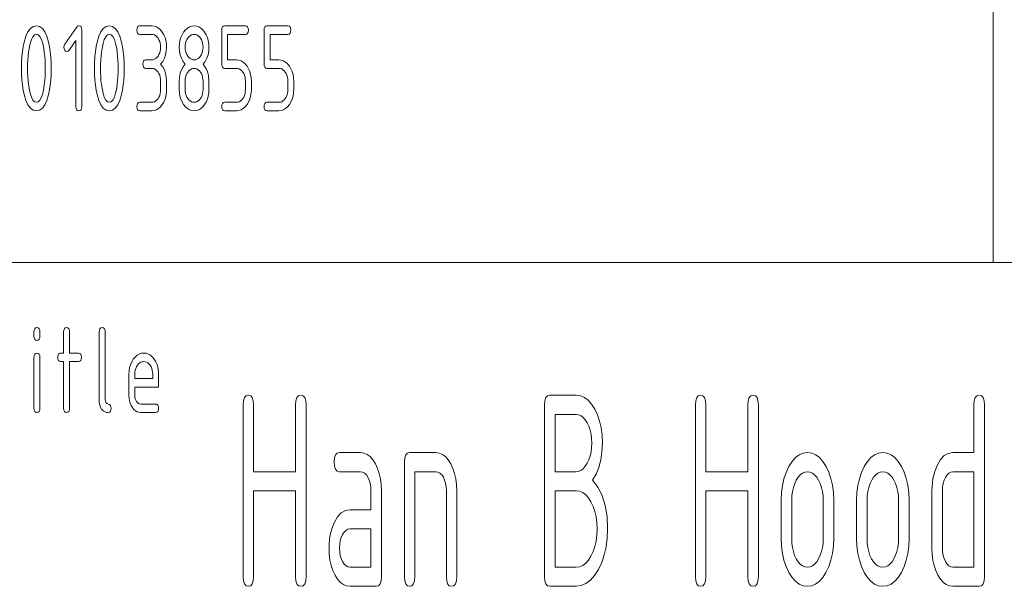
# Paper-space layout 'SHEET-001' of a CAD drawing. Units: millimetres. Extents: x 0 to 297, y 0 to 210.
# Drawn here: x 157 to 180, y 22 to 36 of the extents above; entities that cross this region are included whole.
import ezdxf

# ---------------------------------------------------------------- set-up
doc = ezdxf.new("R2010")
doc.units = ezdxf.units.MM
doc.layers.add('1', color=7, linetype='Continuous')

psp = doc.layouts.new('SHEET-001')

# ---------------------------------------------------------------- linework, layer by layer
at = {"layer": '1', "color": 18, "linetype": 'Continuous', "lineweight": 13}
for p, q in [((180, 40), (180, 30)), ((157.293, 35.51), (157.36, 35.556)), ((157.36, 35.556), (157.435, 35.571)), ((157.435, 35.571), (157.51, 35.556)), ((157.51, 35.556), (157.576, 35.51)), ((158.105, 35.141), (158.379, 35.531)), ((158.379, 35.531), (158.406, 35.561)), ((158.406, 35.561), (158.435, 35.571)), ((158.435, 35.571), (158.465, 35.565)), ((158.465, 35.565), (158.487, 35.546)), ((158.487, 35.546), (158.5, 35.515)), ((159.013, 35.51), (159.08, 35.556)), ((159.08, 35.556), (159.155, 35.571)), ((159.155, 35.571), (159.23, 35.556)), ((159.23, 35.556), (159.296, 35.51)), ((159.809, 35.515), (159.822, 35.546)), ((159.822, 35.546), (159.844, 35.565)), ((159.844, 35.565), (159.875, 35.571)), ((159.875, 35.571), (160.155, 35.571)), ((160.155, 35.571), (160.211, 35.565)), ((160.211, 35.565), (160.264, 35.547)), ((160.264, 35.547), (160.313, 35.518)), ((160.996, 35.518), (161.045, 35.547)), ((161.045, 35.547), (161.098, 35.565)), ((161.098, 35.565), (161.155, 35.571)), ((161.155, 35.571), (161.211, 35.565)), ((161.211, 35.565), (161.264, 35.547)), ((161.264, 35.547), (161.313, 35.518)), ((161.809, 35.515), (161.822, 35.546)), ((161.822, 35.546), (161.844, 35.565)), ((161.844, 35.565), (161.875, 35.571)), ((161.875, 35.571), (162.365, 35.571)), ((162.365, 35.571), (162.395, 35.565)), ((162.395, 35.565), (162.417, 35.546)), ((162.417, 35.546), (162.43, 35.515)), ((162.809, 35.515), (162.822, 35.546)), ((162.822, 35.546), (162.844, 35.565)), ((162.844, 35.565), (162.875, 35.571)), ((162.875, 35.571), (163.365, 35.571)), ((163.365, 35.571), (163.395, 35.565)), ((163.395, 35.565), (163.417, 35.546)), ((163.417, 35.546), (163.43, 35.515)), ((157.146, 35.191), (157.187, 35.327)), ((157.187, 35.327), (157.236, 35.434)), ((157.236, 35.434), (157.293, 35.51)), ((157.352, 35.317), (157.317, 35.251)), ((157.391, 35.357), (157.352, 35.317)), ((157.435, 35.371), (157.391, 35.357)), ((157.479, 35.358), (157.435, 35.371)), ((157.518, 35.318), (157.479, 35.358)), ((157.553, 35.251), (157.518, 35.318)), ((157.576, 35.51), (157.634, 35.433)), ((157.634, 35.433), (157.683, 35.326)), ((157.683, 35.326), (157.723, 35.189)), ((158.5, 35.515), (158.505, 35.471)), ((158.505, 35.471), (158.505, 33.671)), ((158.866, 35.191), (158.907, 35.327)), ((158.907, 35.327), (158.956, 35.434)), ((158.956, 35.434), (159.013, 35.51)), ((159.072, 35.317), (159.037, 35.251)), ((159.111, 35.357), (159.072, 35.317)), ((159.155, 35.371), (159.111, 35.357)), ((159.199, 35.358), (159.155, 35.371)), ((159.238, 35.318), (159.199, 35.358)), ((159.273, 35.251), (159.238, 35.318)), ((159.296, 35.51), (159.354, 35.433)), ((159.354, 35.433), (159.403, 35.326)), ((159.403, 35.326), (159.443, 35.189)), ((159.805, 35.471), (159.809, 35.515)), ((159.809, 35.427), (159.805, 35.471)), ((159.822, 35.396), (159.809, 35.427)), ((159.844, 35.377), (159.822, 35.396)), ((159.875, 35.371), (159.844, 35.377)), ((160.155, 35.371), (159.875, 35.371)), ((160.189, 35.367), (160.155, 35.371)), ((160.22, 35.357), (160.189, 35.367)), ((160.25, 35.339), (160.22, 35.357)), ((160.278, 35.315), (160.25, 35.339)), ((160.303, 35.283), (160.278, 35.315)), ((160.313, 35.518), (160.359, 35.477)), ((160.359, 35.477), (160.402, 35.424)), ((160.402, 35.424), (160.439, 35.363)), ((160.439, 35.363), (160.468, 35.297)), ((160.468, 35.297), (160.488, 35.226)), ((160.821, 35.227), (160.841, 35.298)), ((160.841, 35.298), (160.87, 35.363)), ((160.87, 35.363), (160.907, 35.424)), ((160.907, 35.424), (160.949, 35.477)), ((160.949, 35.477), (160.996, 35.518)), ((161.031, 35.315), (161.005, 35.283)), ((161.059, 35.339), (161.031, 35.315)), ((161.089, 35.357), (161.059, 35.339)), ((161.121, 35.367), (161.089, 35.357)), ((161.155, 35.371), (161.121, 35.367)), ((161.189, 35.367), (161.155, 35.371)), ((161.22, 35.357), (161.189, 35.367)), ((161.25, 35.339), (161.22, 35.357)), ((161.278, 35.315), (161.25, 35.339)), ((161.303, 35.283), (161.278, 35.315)), ((161.313, 35.518), (161.359, 35.477)), ((161.359, 35.477), (161.402, 35.424)), ((161.402, 35.424), (161.439, 35.363)), ((161.439, 35.363), (161.468, 35.298)), ((161.468, 35.298), (161.488, 35.227)), ((161.805, 35.471), (161.809, 35.515)), ((161.805, 34.671), (161.805, 35.471)), ((162.365, 35.371), (161.945, 35.371)), ((161.945, 35.371), (161.945, 34.771)), ((162.395, 35.377), (162.365, 35.371)), ((162.417, 35.396), (162.395, 35.377)), ((162.43, 35.427), (162.417, 35.396)), ((162.43, 35.515), (162.435, 35.471)), ((162.435, 35.471), (162.43, 35.427)), ((162.805, 35.471), (162.809, 35.515)), ((162.805, 34.671), (162.805, 35.471)), ((163.365, 35.371), (162.945, 35.371)), ((162.945, 35.371), (162.945, 34.771)), ((163.395, 35.377), (163.365, 35.371)), ((163.417, 35.396), (163.395, 35.377)), ((163.43, 35.427), (163.417, 35.396)), ((163.43, 35.515), (163.435, 35.471)), ((163.435, 35.471), (163.43, 35.427)), ((157.107, 34.966), (157.124, 35.082)), ((157.124, 35.082), (157.146, 35.191)), ((157.288, 35.157), (157.263, 35.037)), ((157.317, 35.251), (157.288, 35.157)), ((157.583, 35.158), (157.553, 35.251)), ((157.608, 35.039), (157.583, 35.158)), ((157.723, 35.189), (157.745, 35.081)), ((157.745, 35.081), (157.763, 34.965)), ((158.085, 35.071), (158.09, 35.109)), ((158.089, 35.027), (158.085, 35.071)), ((158.09, 35.109), (158.105, 35.141)), ((158.365, 35.23), (158.204, 35)), ((158.365, 33.671), (158.365, 35.23)), ((158.827, 34.966), (158.844, 35.082)), ((158.844, 35.082), (158.866, 35.191)), ((159.008, 35.157), (158.983, 35.037)), ((159.037, 35.251), (159.008, 35.157)), ((159.303, 35.158), (159.273, 35.251)), ((159.328, 35.039), (159.303, 35.158)), ((159.443, 35.189), (159.465, 35.081)), ((159.465, 35.081), (159.483, 34.965)), ((160.325, 35.246), (160.303, 35.283)), ((160.343, 35.207), (160.325, 35.246)), ((160.355, 35.164), (160.343, 35.207)), ((160.362, 35.119), (160.355, 35.164)), ((160.365, 35.071), (160.362, 35.119)), ((160.362, 35.022), (160.365, 35.071)), ((160.488, 35.226), (160.501, 35.151)), ((160.505, 35.071), (160.499, 34.975)), ((160.501, 35.151), (160.505, 35.071)), ((160.805, 35.071), (160.809, 35.151)), ((160.81, 34.975), (160.805, 35.071)), ((160.809, 35.151), (160.821, 35.227)), ((160.947, 35.12), (160.945, 35.071)), ((160.945, 35.071), (160.947, 35.022)), ((160.954, 35.165), (160.947, 35.12)), ((160.967, 35.208), (160.954, 35.165)), ((160.983, 35.247), (160.967, 35.208)), ((161.005, 35.283), (160.983, 35.247)), ((161.325, 35.246), (161.303, 35.283)), ((161.343, 35.207), (161.325, 35.246)), ((161.355, 35.164), (161.343, 35.207)), ((161.362, 35.119), (161.355, 35.164)), ((161.365, 35.071), (161.362, 35.119)), ((161.362, 35.022), (161.365, 35.071)), ((161.488, 35.227), (161.501, 35.151)), ((161.505, 35.071), (161.499, 34.975)), ((161.501, 35.151), (161.505, 35.071)), ((157.087, 34.711), (157.095, 34.842)), ((157.095, 34.842), (157.107, 34.966)), ((157.239, 34.855), (157.231, 34.762)), ((157.249, 34.947), (157.239, 34.855)), ((157.263, 35.037), (157.249, 34.947)), ((157.621, 34.95), (157.608, 35.039)), ((157.631, 34.859), (157.621, 34.95)), ((157.639, 34.765), (157.631, 34.859)), ((157.763, 34.965), (157.775, 34.841)), ((157.775, 34.841), (157.782, 34.71)), ((158.102, 34.996), (158.089, 35.027)), ((158.124, 34.977), (158.102, 34.996)), ((158.155, 34.971), (158.124, 34.977)), ((158.181, 34.978), (158.155, 34.971)), ((158.204, 35), (158.181, 34.978)), ((158.807, 34.711), (158.815, 34.842)), ((158.815, 34.842), (158.827, 34.966)), ((158.959, 34.855), (158.951, 34.762)), ((158.969, 34.947), (158.959, 34.855)), ((158.983, 35.037), (158.969, 34.947)), ((159.341, 34.95), (159.328, 35.039)), ((159.351, 34.859), (159.341, 34.95)), ((159.359, 34.765), (159.351, 34.859)), ((159.483, 34.965), (159.495, 34.841)), ((159.495, 34.841), (159.502, 34.71)), ((160.278, 34.826), (160.303, 34.857)), ((160.303, 34.857), (160.325, 34.894)), ((160.325, 34.894), (160.343, 34.934)), ((160.343, 34.934), (160.355, 34.976)), ((160.355, 34.976), (160.362, 35.022)), ((160.482, 34.888), (160.454, 34.808)), ((160.499, 34.975), (160.482, 34.888)), ((160.827, 34.888), (160.81, 34.975)), ((160.855, 34.808), (160.827, 34.888)), ((160.947, 35.022), (160.954, 34.976)), ((160.954, 34.976), (160.967, 34.934)), ((160.967, 34.934), (160.983, 34.894)), ((160.983, 34.894), (161.005, 34.857)), ((161.005, 34.857), (161.031, 34.826)), ((161.278, 34.826), (161.303, 34.857)), ((161.303, 34.857), (161.325, 34.894)), ((161.325, 34.894), (161.343, 34.934)), ((161.343, 34.934), (161.355, 34.976)), ((161.355, 34.976), (161.362, 35.022)), ((161.482, 34.888), (161.454, 34.808)), ((161.499, 34.975), (161.482, 34.888)), ((157.085, 34.571), (157.087, 34.711)), ((157.226, 34.667), (157.225, 34.571)), ((157.231, 34.762), (157.226, 34.667)), ((157.643, 34.669), (157.639, 34.765)), ((157.645, 34.571), (157.643, 34.669)), ((157.782, 34.71), (157.785, 34.571)), ((158.805, 34.571), (158.807, 34.711)), ((158.946, 34.667), (158.945, 34.571)), ((158.951, 34.762), (158.946, 34.667)), ((159.363, 34.669), (159.359, 34.765)), ((159.365, 34.571), (159.363, 34.669)), ((159.502, 34.71), (159.505, 34.571)), ((159.945, 34.671), (159.949, 34.715)), ((159.949, 34.627), (159.945, 34.671)), ((159.949, 34.715), (159.962, 34.746)), ((159.962, 34.596), (159.949, 34.627)), ((159.962, 34.746), (159.984, 34.765)), ((159.984, 34.765), (160.015, 34.771)), ((160.015, 34.771), (160.155, 34.771)), ((160.155, 34.771), (160.189, 34.774)), ((160.189, 34.774), (160.221, 34.785)), ((160.221, 34.785), (160.25, 34.802)), ((160.25, 34.802), (160.278, 34.826)), ((160.415, 34.735), (160.365, 34.671)), ((160.365, 34.671), (160.415, 34.606)), ((160.454, 34.808), (160.415, 34.735)), ((160.415, 34.606), (160.454, 34.534)), ((160.894, 34.735), (160.855, 34.808)), ((160.855, 34.534), (160.894, 34.606)), ((160.945, 34.671), (160.894, 34.735)), ((160.894, 34.606), (160.945, 34.671)), ((161.031, 34.826), (161.059, 34.802)), ((161.059, 34.802), (161.089, 34.785)), ((161.089, 34.785), (161.121, 34.774)), ((161.121, 34.774), (161.155, 34.771)), ((161.155, 34.771), (161.189, 34.774)), ((161.189, 34.774), (161.221, 34.785)), ((161.221, 34.785), (161.25, 34.802)), ((161.25, 34.802), (161.278, 34.826)), ((161.415, 34.735), (161.365, 34.671)), ((161.365, 34.671), (161.402, 34.625)), ((161.402, 34.625), (161.434, 34.576)), ((161.454, 34.808), (161.415, 34.735)), ((161.809, 34.627), (161.805, 34.671)), ((161.822, 34.596), (161.809, 34.627)), ((161.945, 34.771), (162.155, 34.771)), ((162.155, 34.771), (162.211, 34.765)), ((162.211, 34.765), (162.264, 34.747)), ((162.264, 34.747), (162.313, 34.718)), ((162.313, 34.718), (162.359, 34.677)), ((162.359, 34.677), (162.402, 34.624)), ((162.402, 34.624), (162.439, 34.563)), ((162.809, 34.627), (162.805, 34.671)), ((162.822, 34.596), (162.809, 34.627)), ((162.945, 34.771), (163.155, 34.771)), ((163.155, 34.771), (163.211, 34.765)), ((163.211, 34.765), (163.264, 34.747)), ((163.264, 34.747), (163.313, 34.718)), ((163.313, 34.718), (163.359, 34.677)), ((163.359, 34.677), (163.402, 34.624)), ((163.402, 34.624), (163.439, 34.563)), ((157.087, 34.431), (157.085, 34.571)), ((157.095, 34.299), (157.087, 34.431)), ((157.225, 34.571), (157.226, 34.473)), ((157.226, 34.473), (157.231, 34.377)), ((157.231, 34.377), (157.238, 34.284)), ((157.631, 34.284), (157.639, 34.377)), ((157.639, 34.377), (157.643, 34.473)), ((157.643, 34.473), (157.645, 34.571)), ((157.782, 34.432), (157.775, 34.3)), ((157.785, 34.571), (157.782, 34.432)), ((158.807, 34.431), (158.805, 34.571)), ((158.815, 34.299), (158.807, 34.431)), ((158.945, 34.571), (158.946, 34.473)), ((158.946, 34.473), (158.951, 34.377)), ((158.951, 34.377), (158.958, 34.284)), ((159.351, 34.284), (159.359, 34.377)), ((159.359, 34.377), (159.363, 34.473)), ((159.363, 34.473), (159.365, 34.571)), ((159.502, 34.432), (159.495, 34.3)), ((159.505, 34.571), (159.502, 34.432)), ((159.984, 34.577), (159.962, 34.596)), ((160.015, 34.571), (159.984, 34.577)), ((160.155, 34.571), (160.015, 34.571)), ((160.189, 34.567), (160.155, 34.571)), ((160.22, 34.557), (160.189, 34.567)), ((160.25, 34.539), (160.22, 34.557)), ((160.278, 34.515), (160.25, 34.539)), ((160.303, 34.483), (160.278, 34.515)), ((160.325, 34.446), (160.303, 34.483)), ((160.343, 34.407), (160.325, 34.446)), ((160.355, 34.364), (160.343, 34.407)), ((160.454, 34.534), (160.482, 34.454)), ((160.482, 34.454), (160.499, 34.366)), ((160.81, 34.366), (160.827, 34.454)), ((160.827, 34.454), (160.855, 34.534)), ((160.967, 34.408), (160.954, 34.365)), ((160.983, 34.447), (160.967, 34.408)), ((161.005, 34.483), (160.983, 34.447)), ((161.031, 34.515), (161.005, 34.483)), ((161.059, 34.539), (161.031, 34.515)), ((161.089, 34.557), (161.059, 34.539)), ((161.121, 34.567), (161.089, 34.557)), ((161.155, 34.571), (161.121, 34.567)), ((161.189, 34.567), (161.155, 34.571)), ((161.22, 34.557), (161.189, 34.567)), ((161.25, 34.539), (161.22, 34.557)), ((161.278, 34.515), (161.25, 34.539)), ((161.303, 34.483), (161.278, 34.515)), ((161.325, 34.446), (161.303, 34.483)), ((161.343, 34.407), (161.325, 34.446)), ((161.355, 34.364), (161.343, 34.407)), ((161.434, 34.576), (161.459, 34.522)), ((161.459, 34.522), (161.478, 34.464)), ((161.478, 34.464), (161.492, 34.403)), ((161.492, 34.403), (161.497, 34.364)), ((161.844, 34.577), (161.822, 34.596)), ((161.875, 34.571), (161.844, 34.577)), ((162.155, 34.571), (161.875, 34.571)), ((162.189, 34.567), (162.155, 34.571)), ((162.22, 34.557), (162.189, 34.567)), ((162.25, 34.539), (162.22, 34.557)), ((162.278, 34.515), (162.25, 34.539)), ((162.303, 34.483), (162.278, 34.515)), ((162.325, 34.446), (162.303, 34.483)), ((162.343, 34.407), (162.325, 34.446)), ((162.355, 34.364), (162.343, 34.407)), ((162.439, 34.563), (162.468, 34.497)), ((162.468, 34.497), (162.488, 34.426)), ((162.488, 34.426), (162.501, 34.351)), ((162.844, 34.577), (162.822, 34.596)), ((162.875, 34.571), (162.844, 34.577)), ((163.155, 34.571), (162.875, 34.571)), ((163.189, 34.567), (163.155, 34.571)), ((163.22, 34.557), (163.189, 34.567)), ((163.25, 34.539), (163.22, 34.557)), ((163.278, 34.515), (163.25, 34.539)), ((163.303, 34.483), (163.278, 34.515)), ((163.325, 34.446), (163.303, 34.483)), ((163.343, 34.407), (163.325, 34.446)), ((163.355, 34.364), (163.343, 34.407)), ((163.439, 34.563), (163.468, 34.497)), ((163.468, 34.497), (163.488, 34.426)), ((163.488, 34.426), (163.501, 34.351)), ((157.107, 34.175), (157.095, 34.299)), ((157.124, 34.059), (157.107, 34.175)), ((157.238, 34.284), (157.249, 34.192)), ((157.249, 34.192), (157.262, 34.103)), ((157.608, 34.103), (157.621, 34.192)), ((157.621, 34.192), (157.631, 34.284)), ((157.763, 34.177), (157.745, 34.061)), ((157.775, 34.3), (157.763, 34.177)), ((158.827, 34.175), (158.815, 34.299)), ((158.844, 34.059), (158.827, 34.175)), ((158.958, 34.284), (158.969, 34.192)), ((158.969, 34.192), (158.982, 34.103)), ((159.328, 34.103), (159.341, 34.192)), ((159.341, 34.192), (159.351, 34.284)), ((159.483, 34.177), (159.465, 34.061)), ((159.495, 34.3), (159.483, 34.177)), ((160.362, 34.319), (160.355, 34.364)), ((160.365, 34.271), (160.362, 34.319)), ((160.365, 34.071), (160.365, 34.271)), ((160.499, 34.366), (160.505, 34.271)), ((160.505, 34.271), (160.505, 34.071)), ((160.805, 34.271), (160.81, 34.366)), ((160.805, 34.071), (160.805, 34.271)), ((160.947, 34.32), (160.945, 34.271)), ((160.945, 34.271), (160.945, 34.071)), ((160.954, 34.365), (160.947, 34.32)), ((161.362, 34.319), (161.355, 34.364)), ((161.365, 34.271), (161.362, 34.319)), ((161.365, 34.071), (161.365, 34.271)), ((161.497, 34.364), (161.5, 34.311)), ((161.5, 34.311), (161.503, 34.245)), ((161.503, 34.245), (161.504, 34.165)), ((161.504, 34.165), (161.505, 34.071)), ((162.362, 34.319), (162.355, 34.364)), ((162.365, 34.271), (162.362, 34.319)), ((162.365, 34.071), (162.365, 34.271)), ((162.501, 34.351), (162.505, 34.271)), ((162.505, 34.271), (162.505, 34.071)), ((163.362, 34.319), (163.355, 34.364)), ((163.365, 34.271), (163.362, 34.319)), ((163.365, 34.071), (163.365, 34.271)), ((163.501, 34.351), (163.505, 34.271)), ((163.505, 34.271), (163.505, 34.071)), ((157.146, 33.951), (157.124, 34.059)), ((157.187, 33.814), (157.146, 33.951)), ((157.262, 34.103), (157.287, 33.983)), ((157.287, 33.983), (157.317, 33.89)), ((157.553, 33.89), (157.583, 33.983)), ((157.583, 33.983), (157.608, 34.103)), ((157.723, 33.953), (157.683, 33.815)), ((157.745, 34.061), (157.723, 33.953)), ((158.866, 33.951), (158.844, 34.059)), ((158.907, 33.814), (158.866, 33.951)), ((158.982, 34.103), (159.007, 33.983)), ((159.007, 33.983), (159.037, 33.89)), ((159.273, 33.89), (159.303, 33.983)), ((159.303, 33.983), (159.328, 34.103)), ((159.443, 33.953), (159.403, 33.815)), ((159.465, 34.061), (159.443, 33.953)), ((160.325, 33.894), (160.343, 33.934)), ((160.343, 33.934), (160.355, 33.976)), ((160.355, 33.976), (160.362, 34.022)), ((160.362, 34.022), (160.365, 34.071)), ((160.488, 33.914), (160.468, 33.844)), ((160.501, 33.99), (160.488, 33.914)), ((160.505, 34.071), (160.501, 33.99)), ((160.809, 33.99), (160.805, 34.071)), ((160.821, 33.914), (160.809, 33.99)), ((160.841, 33.844), (160.821, 33.914)), ((160.945, 34.071), (160.947, 34.022)), ((160.947, 34.022), (160.954, 33.976)), ((160.954, 33.976), (160.967, 33.934)), ((160.967, 33.934), (160.983, 33.894)), ((161.325, 33.894), (161.343, 33.934)), ((161.343, 33.934), (161.355, 33.976)), ((161.355, 33.976), (161.362, 34.022)), ((161.362, 34.022), (161.365, 34.071)), ((161.488, 33.914), (161.468, 33.844)), ((161.501, 33.99), (161.488, 33.914)), ((161.505, 34.071), (161.501, 33.99)), ((162.325, 33.894), (162.343, 33.934)), ((162.343, 33.934), (162.355, 33.976)), ((162.355, 33.976), (162.362, 34.022)), ((162.362, 34.022), (162.365, 34.071)), ((162.488, 33.914), (162.468, 33.844)), ((162.501, 33.99), (162.488, 33.914)), ((162.505, 34.071), (162.501, 33.99)), ((163.325, 33.894), (163.343, 33.934)), ((163.343, 33.934), (163.355, 33.976)), ((163.355, 33.976), (163.362, 34.022)), ((163.362, 34.022), (163.365, 34.071)), ((163.488, 33.914), (163.468, 33.844)), ((163.501, 33.99), (163.488, 33.914)), ((163.505, 34.071), (163.501, 33.99)), ((157.236, 33.708), (157.187, 33.814)), ((157.293, 33.632), (157.236, 33.708)), ((157.317, 33.89), (157.351, 33.824)), ((157.351, 33.824), (157.391, 33.784)), ((157.391, 33.784), (157.435, 33.771)), ((157.435, 33.771), (157.479, 33.784)), ((157.479, 33.784), (157.518, 33.824)), ((157.518, 33.824), (157.553, 33.89)), ((157.634, 33.708), (157.576, 33.632)), ((157.683, 33.815), (157.634, 33.708)), ((158.369, 33.627), (158.365, 33.671)), ((158.505, 33.671), (158.5, 33.627)), ((158.956, 33.708), (158.907, 33.814)), ((159.013, 33.632), (158.956, 33.708)), ((159.037, 33.89), (159.071, 33.824)), ((159.071, 33.824), (159.111, 33.784)), ((159.111, 33.784), (159.155, 33.771)), ((159.155, 33.771), (159.199, 33.784)), ((159.199, 33.784), (159.238, 33.824)), ((159.238, 33.824), (159.273, 33.89)), ((159.354, 33.708), (159.296, 33.632)), ((159.403, 33.815), (159.354, 33.708)), ((159.805, 33.671), (159.809, 33.715)), ((159.809, 33.627), (159.805, 33.671)), ((159.809, 33.715), (159.822, 33.746)), ((159.822, 33.746), (159.844, 33.765)), ((159.844, 33.765), (159.875, 33.771)), ((159.875, 33.771), (160.155, 33.771)), ((160.155, 33.771), (160.189, 33.774)), ((160.189, 33.774), (160.221, 33.785)), ((160.221, 33.785), (160.25, 33.802)), ((160.25, 33.802), (160.278, 33.826)), ((160.278, 33.826), (160.303, 33.857)), ((160.303, 33.857), (160.325, 33.894)), ((160.402, 33.716), (160.359, 33.664)), ((160.439, 33.777), (160.402, 33.716)), ((160.468, 33.844), (160.439, 33.777)), ((160.87, 33.777), (160.841, 33.844)), ((160.907, 33.716), (160.87, 33.777)), ((160.949, 33.664), (160.907, 33.716)), ((160.983, 33.894), (161.005, 33.857)), ((161.005, 33.857), (161.031, 33.826)), ((161.031, 33.826), (161.059, 33.802)), ((161.059, 33.802), (161.089, 33.785)), ((161.089, 33.785), (161.121, 33.774)), ((161.121, 33.774), (161.155, 33.771)), ((161.155, 33.771), (161.189, 33.774)), ((161.189, 33.774), (161.221, 33.785)), ((161.221, 33.785), (161.25, 33.802)), ((161.25, 33.802), (161.278, 33.826)), ((161.278, 33.826), (161.303, 33.857)), ((161.303, 33.857), (161.325, 33.894)), ((161.402, 33.716), (161.359, 33.664)), ((161.439, 33.777), (161.402, 33.716)), ((161.468, 33.844), (161.439, 33.777)), ((161.805, 33.671), (161.809, 33.715)), ((161.809, 33.627), (161.805, 33.671)), ((161.809, 33.715), (161.822, 33.746)), ((161.822, 33.746), (161.844, 33.765)), ((161.844, 33.765), (161.875, 33.771)), ((161.875, 33.771), (162.155, 33.771)), ((162.155, 33.771), (162.189, 33.774)), ((162.189, 33.774), (162.221, 33.785)), ((162.221, 33.785), (162.25, 33.802)), ((162.25, 33.802), (162.278, 33.826)), ((162.278, 33.826), (162.303, 33.857)), ((162.303, 33.857), (162.325, 33.894)), ((162.402, 33.716), (162.359, 33.664)), ((162.439, 33.777), (162.402, 33.716)), ((162.468, 33.844), (162.439, 33.777)), ((162.805, 33.671), (162.809, 33.715)), ((162.809, 33.627), (162.805, 33.671)), ((162.809, 33.715), (162.822, 33.746)), ((162.822, 33.746), (162.844, 33.765)), ((162.844, 33.765), (162.875, 33.771)), ((162.875, 33.771), (163.155, 33.771)), ((163.155, 33.771), (163.189, 33.774)), ((163.189, 33.774), (163.221, 33.785)), ((163.221, 33.785), (163.25, 33.802)), ((163.25, 33.802), (163.278, 33.826)), ((163.278, 33.826), (163.303, 33.857)), ((163.303, 33.857), (163.325, 33.894)), ((163.402, 33.716), (163.359, 33.664)), ((163.439, 33.777), (163.402, 33.716)), ((163.468, 33.844), (163.439, 33.777)), ((157.36, 33.586), (157.293, 33.632)), ((157.435, 33.571), (157.36, 33.586)), ((157.51, 33.586), (157.435, 33.571)), ((157.576, 33.632), (157.51, 33.586)), ((158.382, 33.596), (158.369, 33.627)), ((158.404, 33.577), (158.382, 33.596)), ((158.435, 33.571), (158.404, 33.577)), ((158.465, 33.577), (158.435, 33.571)), ((158.487, 33.596), (158.465, 33.577)), ((158.5, 33.627), (158.487, 33.596)), ((159.08, 33.586), (159.013, 33.632)), ((159.155, 33.571), (159.08, 33.586)), ((159.23, 33.586), (159.155, 33.571)), ((159.296, 33.632), (159.23, 33.586)), ((159.822, 33.596), (159.809, 33.627)), ((159.844, 33.577), (159.822, 33.596)), ((159.875, 33.571), (159.844, 33.577)), ((160.155, 33.571), (159.875, 33.571)), ((160.211, 33.577), (160.155, 33.571)), ((160.264, 33.594), (160.211, 33.577)), ((160.313, 33.623), (160.264, 33.594)), ((160.359, 33.664), (160.313, 33.623)), ((160.996, 33.623), (160.949, 33.664)), ((161.045, 33.594), (160.996, 33.623)), ((161.098, 33.577), (161.045, 33.594)), ((161.155, 33.571), (161.098, 33.577)), ((161.211, 33.577), (161.155, 33.571)), ((161.264, 33.594), (161.211, 33.577)), ((161.313, 33.623), (161.264, 33.594)), ((161.359, 33.664), (161.313, 33.623)), ((161.822, 33.596), (161.809, 33.627)), ((161.844, 33.577), (161.822, 33.596)), ((161.875, 33.571), (161.844, 33.577)), ((162.155, 33.571), (161.875, 33.571)), ((162.211, 33.577), (162.155, 33.571)), ((162.264, 33.594), (162.211, 33.577)), ((162.313, 33.623), (162.264, 33.594)), ((162.359, 33.664), (162.313, 33.623)), ((162.822, 33.596), (162.809, 33.627)), ((162.844, 33.577), (162.822, 33.596)), ((162.875, 33.571), (162.844, 33.577)), ((163.155, 33.571), (162.875, 33.571)), ((163.211, 33.577), (163.155, 33.571)), ((163.264, 33.594), (163.211, 33.577)), ((163.313, 33.623), (163.264, 33.594)), ((163.359, 33.664), (163.313, 33.623)), ((155, 30), (287, 30)), ((157.377, 28.362), (157.381, 28.406)), ((157.377, 28.262), (157.377, 28.362)), ((157.381, 28.406), (157.394, 28.437)), ((157.394, 28.437), (157.416, 28.456)), ((157.416, 28.456), (157.447, 28.462)), ((157.447, 28.462), (157.478, 28.456)), ((157.478, 28.456), (157.499, 28.437)), ((157.499, 28.437), (157.513, 28.406)), ((157.513, 28.406), (157.517, 28.362)), ((157.517, 28.362), (157.517, 28.262)), ((158.077, 28.362), (158.081, 28.406)), ((158.077, 27.862), (158.077, 28.362)), ((158.081, 28.406), (158.094, 28.437)), ((158.094, 28.437), (158.116, 28.456)), ((158.116, 28.456), (158.147, 28.462)), ((158.147, 28.462), (158.178, 28.456)), ((158.178, 28.456), (158.199, 28.437)), ((158.199, 28.437), (158.213, 28.406)), ((158.213, 28.406), (158.217, 28.362)), ((158.217, 28.362), (158.217, 27.862)), ((158.917, 28.362), (158.921, 28.406)), ((158.917, 26.762), (158.917, 28.362)), ((158.921, 28.406), (158.934, 28.437)), ((158.934, 28.437), (158.956, 28.456)), ((158.956, 28.456), (158.987, 28.462)), ((158.987, 28.462), (159.018, 28.456)), ((159.018, 28.456), (159.039, 28.437)), ((159.039, 28.437), (159.053, 28.406)), ((159.053, 28.406), (159.057, 28.362)), ((159.057, 28.362), (159.057, 26.762)), ((157.381, 28.219), (157.377, 28.262)), ((157.394, 28.187), (157.381, 28.219)), ((157.416, 28.169), (157.394, 28.187)), ((157.447, 28.162), (157.416, 28.169)), ((157.478, 28.169), (157.447, 28.162)), ((157.499, 28.187), (157.478, 28.169)), ((157.513, 28.219), (157.499, 28.187)), ((157.517, 28.262), (157.513, 28.219)), ((157.377, 27.762), (157.381, 27.806)), ((157.377, 26.562), (157.377, 27.762)), ((157.381, 27.806), (157.394, 27.837)), ((157.394, 27.837), (157.416, 27.856)), ((157.416, 27.856), (157.447, 27.862)), ((157.447, 27.862), (157.478, 27.856)), ((157.478, 27.856), (157.499, 27.837)), ((157.499, 27.837), (157.513, 27.806)), ((157.513, 27.806), (157.517, 27.762)), ((157.517, 27.762), (157.517, 26.562)), ((157.937, 27.762), (157.941, 27.806)), ((157.941, 27.719), (157.937, 27.762)), ((157.941, 27.806), (157.954, 27.837)), ((157.954, 27.687), (157.941, 27.719)), ((157.954, 27.837), (157.976, 27.856)), ((157.976, 27.669), (157.954, 27.687)), ((157.976, 27.856), (158.007, 27.862)), ((158.007, 27.662), (157.976, 27.669)), ((158.007, 27.862), (158.077, 27.862)), ((158.077, 27.662), (158.007, 27.662)), ((158.077, 26.562), (158.077, 27.662)), ((158.217, 27.862), (158.427, 27.862)), ((158.427, 27.662), (158.217, 27.662)), ((158.217, 27.662), (158.217, 26.562)), ((158.427, 27.862), (158.458, 27.856)), ((158.458, 27.669), (158.427, 27.662)), ((158.458, 27.856), (158.479, 27.837)), ((158.479, 27.687), (158.458, 27.669)), ((158.479, 27.837), (158.493, 27.806)), ((158.493, 27.719), (158.479, 27.687)), ((158.493, 27.806), (158.497, 27.762)), ((158.497, 27.762), (158.493, 27.719)), ((159.654, 27.589), (159.682, 27.655)), ((159.682, 27.655), (159.719, 27.716)), ((159.719, 27.716), (159.762, 27.768)), ((159.762, 27.768), (159.808, 27.81)), ((159.808, 27.81), (159.857, 27.839)), ((159.857, 27.839), (159.91, 27.857)), ((159.901, 27.648), (159.872, 27.631)), ((159.933, 27.659), (159.901, 27.648)), ((159.91, 27.857), (159.967, 27.862)), ((159.967, 27.662), (159.933, 27.659)), ((159.967, 27.862), (160.024, 27.857)), ((160.001, 27.659), (159.967, 27.662)), ((160.032, 27.648), (160.001, 27.659)), ((160.024, 27.857), (160.077, 27.839)), ((160.062, 27.631), (160.032, 27.648)), ((160.077, 27.839), (160.127, 27.81)), ((160.127, 27.81), (160.173, 27.769)), ((160.173, 27.769), (160.215, 27.717)), ((160.215, 27.717), (160.252, 27.657)), ((160.252, 27.657), (160.28, 27.591)), ((159.617, 27.362), (159.621, 27.443)), ((159.621, 27.443), (159.633, 27.519)), ((159.633, 27.519), (159.654, 27.589)), ((159.759, 27.411), (159.757, 27.362)), ((159.767, 27.456), (159.759, 27.411)), ((159.779, 27.498), (159.767, 27.456)), ((159.796, 27.538), (159.779, 27.498)), ((159.818, 27.575), (159.796, 27.538)), ((159.844, 27.606), (159.818, 27.575)), ((159.872, 27.631), (159.844, 27.606)), ((160.09, 27.606), (160.062, 27.631)), ((160.115, 27.575), (160.09, 27.606)), ((160.138, 27.538), (160.115, 27.575)), ((160.155, 27.498), (160.138, 27.538)), ((160.167, 27.456), (160.155, 27.498)), ((160.174, 27.411), (160.167, 27.456)), ((160.177, 27.362), (160.174, 27.411)), ((160.28, 27.591), (160.301, 27.52)), ((160.301, 27.52), (160.313, 27.444)), ((160.313, 27.444), (160.317, 27.362)), ((159.617, 26.862), (159.617, 27.362)), ((159.757, 27.362), (159.757, 27.262)), ((159.757, 27.262), (160.177, 27.262)), ((160.177, 27.262), (160.177, 27.362)), ((160.317, 27.362), (160.317, 27.062)), ((159.757, 27.062), (159.757, 26.862)), ((160.317, 27.062), (159.757, 27.062)), ((158.919, 26.709), (158.917, 26.762)), ((158.926, 26.659), (158.919, 26.709)), ((159.057, 26.762), (159.061, 26.727)), ((159.061, 26.727), (159.074, 26.699)), ((159.62, 26.797), (159.617, 26.862)), ((159.63, 26.736), (159.62, 26.797)), ((159.646, 26.679), (159.63, 26.736)), ((159.757, 26.862), (159.759, 26.823)), ((159.759, 26.823), (159.767, 26.786)), ((159.767, 26.786), (159.78, 26.753)), ((159.78, 26.753), (159.798, 26.722)), ((159.798, 26.722), (159.82, 26.696)), ((162.311, 26.643), (162.319, 26.741)), ((162.319, 26.741), (162.342, 26.812)), ((162.342, 26.812), (162.38, 26.854)), ((162.38, 26.854), (162.435, 26.868)), ((162.435, 26.868), (162.489, 26.854)), ((162.489, 26.854), (162.527, 26.812)), ((162.527, 26.812), (162.551, 26.741)), ((162.551, 26.741), (162.558, 26.643)), ((163.548, 26.643), (163.556, 26.741)), ((163.556, 26.741), (163.579, 26.812)), ((163.579, 26.812), (163.618, 26.854)), ((163.618, 26.854), (163.672, 26.868)), ((163.672, 26.868), (163.726, 26.854)), ((163.726, 26.854), (163.765, 26.812)), ((163.765, 26.812), (163.788, 26.741)), ((163.788, 26.741), (163.796, 26.643)), ((169.421, 26.643), (169.429, 26.741)), ((169.429, 26.741), (169.452, 26.812)), ((169.452, 26.812), (169.49, 26.854)), ((169.49, 26.854), (169.545, 26.868)), ((169.545, 26.868), (170.163, 26.868)), ((170.163, 26.868), (170.264, 26.855)), ((170.264, 26.855), (170.359, 26.816)), ((170.359, 26.816), (170.446, 26.75)), ((170.446, 26.75), (170.527, 26.659)), ((172.976, 26.643), (172.984, 26.741)), ((172.984, 26.741), (173.007, 26.812)), ((173.007, 26.812), (173.045, 26.854)), ((173.045, 26.854), (173.1, 26.868)), ((173.1, 26.868), (173.154, 26.854)), ((173.154, 26.854), (173.192, 26.812)), ((173.192, 26.812), (173.216, 26.741)), ((173.216, 26.741), (173.223, 26.643)), ((174.213, 26.643), (174.221, 26.741)), ((174.221, 26.741), (174.244, 26.812)), ((174.244, 26.812), (174.283, 26.854)), ((174.283, 26.854), (174.337, 26.868)), ((174.337, 26.868), (174.391, 26.854)), ((174.391, 26.854), (174.43, 26.812)), ((174.43, 26.812), (174.453, 26.741)), ((174.453, 26.741), (174.461, 26.643)), ((179.546, 26.643), (179.554, 26.741)), ((179.554, 26.741), (179.577, 26.812)), ((179.577, 26.812), (179.615, 26.854)), ((179.615, 26.854), (179.67, 26.868)), ((179.67, 26.868), (179.724, 26.854)), ((179.724, 26.854), (179.762, 26.812)), ((179.762, 26.812), (179.786, 26.741)), ((179.786, 26.741), (179.793, 26.643)), ((157.381, 26.519), (157.377, 26.562)), ((157.394, 26.487), (157.381, 26.519)), ((157.416, 26.469), (157.394, 26.487)), ((157.499, 26.487), (157.478, 26.469)), ((157.513, 26.519), (157.499, 26.487)), ((157.517, 26.562), (157.513, 26.519)), ((158.081, 26.519), (158.077, 26.562)), ((158.094, 26.487), (158.081, 26.519)), ((158.116, 26.469), (158.094, 26.487)), ((158.199, 26.487), (158.178, 26.469)), ((158.213, 26.519), (158.199, 26.487)), ((158.217, 26.562), (158.213, 26.519)), ((158.938, 26.615), (158.926, 26.659)), ((158.954, 26.576), (158.938, 26.615)), ((158.974, 26.541), (158.954, 26.576)), ((158.999, 26.513), (158.974, 26.541)), ((159.027, 26.491), (158.999, 26.513)), ((159.057, 26.475), (159.027, 26.491)), ((159.091, 26.466), (159.057, 26.475)), ((159.074, 26.699), (159.096, 26.677)), ((159.096, 26.677), (159.158, 26.648)), ((159.158, 26.648), (159.179, 26.626)), ((159.179, 26.487), (159.158, 26.469)), ((159.179, 26.626), (159.193, 26.598)), ((159.193, 26.519), (159.179, 26.487)), ((159.193, 26.598), (159.197, 26.562)), ((159.197, 26.562), (159.193, 26.519)), ((159.668, 26.626), (159.646, 26.679)), ((159.698, 26.578), (159.668, 26.626)), ((159.732, 26.536), (159.698, 26.578)), ((159.769, 26.504), (159.732, 26.536)), ((159.808, 26.481), (159.769, 26.504)), ((159.851, 26.467), (159.808, 26.481)), ((159.82, 26.696), (159.844, 26.677)), ((159.844, 26.677), (159.869, 26.666)), ((159.869, 26.666), (159.897, 26.662)), ((159.897, 26.662), (160.247, 26.662)), ((160.247, 26.662), (160.278, 26.656)), ((160.278, 26.656), (160.299, 26.637)), ((160.299, 26.487), (160.278, 26.469)), ((160.299, 26.637), (160.313, 26.606)), ((160.313, 26.519), (160.299, 26.487)), ((160.313, 26.606), (160.317, 26.562)), ((160.317, 26.562), (160.313, 26.519)), ((162.311, 22.593), (162.311, 26.643)), ((162.558, 26.643), (162.558, 25.068)), ((163.548, 25.068), (163.548, 26.643)), ((163.796, 26.643), (163.796, 22.593)), ((169.421, 22.593), (169.421, 26.643)), ((170.527, 26.659), (170.602, 26.541)), ((170.602, 26.541), (170.667, 26.405)), ((172.976, 22.593), (172.976, 26.643)), ((173.223, 26.643), (173.223, 25.068)), ((174.213, 25.068), (174.213, 26.643)), ((174.461, 26.643), (174.461, 22.593)), ((179.546, 25.518), (179.546, 26.643)), ((179.793, 26.643), (179.793, 22.593)), ((157.447, 26.462), (157.416, 26.469)), ((157.478, 26.469), (157.447, 26.462)), ((158.147, 26.462), (158.116, 26.469)), ((158.178, 26.469), (158.147, 26.462)), ((159.127, 26.462), (159.091, 26.466)), ((159.158, 26.469), (159.127, 26.462)), ((159.897, 26.462), (159.851, 26.467)), ((160.247, 26.462), (159.897, 26.462)), ((160.278, 26.469), (160.247, 26.462)), ((169.668, 26.418), (169.668, 25.068)), ((170.163, 26.418), (169.668, 26.418)), ((170.223, 26.41), (170.163, 26.418)), ((170.279, 26.386), (170.223, 26.41)), ((170.332, 26.347), (170.279, 26.386)), ((170.38, 26.291), (170.332, 26.347)), ((170.426, 26.22), (170.38, 26.291)), ((170.667, 26.405), (170.717, 26.258)), ((170.717, 26.258), (170.753, 26.098)), ((170.465, 26.138), (170.426, 26.22)), ((170.495, 26.049), (170.465, 26.138)), ((170.517, 25.954), (170.495, 26.049)), ((170.753, 26.098), (170.775, 25.927)), ((170.53, 25.852), (170.517, 25.954)), ((170.535, 25.743), (170.53, 25.852)), ((170.775, 25.927), (170.782, 25.743)), ((170.517, 25.532), (170.53, 25.634)), ((170.53, 25.634), (170.535, 25.743)), ((170.782, 25.743), (170.773, 25.536)), ((164.46, 25.293), (164.467, 25.391)), ((164.467, 25.391), (164.49, 25.462)), ((164.49, 25.462), (164.529, 25.504)), ((164.529, 25.504), (164.583, 25.518)), ((164.583, 25.518), (165.078, 25.518)), ((165.078, 25.518), (165.159, 25.508)), ((165.159, 25.508), (165.234, 25.476)), ((165.234, 25.476), (165.304, 25.424)), ((165.304, 25.424), (165.369, 25.35)), ((165.369, 25.35), (165.429, 25.256)), ((166.113, 25.293), (166.121, 25.391)), ((166.121, 25.391), (166.144, 25.462)), ((166.144, 25.462), (166.183, 25.504)), ((166.183, 25.504), (166.237, 25.518)), ((166.237, 25.518), (166.856, 25.518)), ((166.856, 25.518), (166.936, 25.508)), ((166.936, 25.508), (167.012, 25.476)), ((167.012, 25.476), (167.082, 25.424)), ((167.082, 25.424), (167.147, 25.35)), ((167.147, 25.35), (167.206, 25.256)), ((170.426, 25.266), (170.465, 25.348)), ((170.465, 25.348), (170.495, 25.437)), ((170.495, 25.437), (170.517, 25.532)), ((170.745, 25.344), (170.7, 25.169)), ((170.773, 25.536), (170.745, 25.344)), ((175.257, 25.306), (175.338, 25.399)), ((175.338, 25.399), (175.426, 25.465)), ((175.426, 25.465), (175.52, 25.505)), ((175.52, 25.505), (175.62, 25.518)), ((175.62, 25.518), (175.721, 25.505)), ((175.721, 25.505), (175.815, 25.466)), ((175.815, 25.466), (175.903, 25.4)), ((175.903, 25.4), (175.984, 25.309)), ((177.034, 25.306), (177.116, 25.399)), ((177.116, 25.399), (177.204, 25.465)), ((177.204, 25.465), (177.297, 25.505)), ((177.297, 25.505), (177.397, 25.518)), ((177.397, 25.518), (177.498, 25.505)), ((177.498, 25.505), (177.592, 25.466)), ((177.592, 25.466), (177.68, 25.4)), ((177.68, 25.4), (177.761, 25.309)), ((178.684, 25.232), (178.758, 25.357)), ((178.758, 25.357), (178.843, 25.447)), ((178.843, 25.447), (178.941, 25.5)), ((178.941, 25.5), (179.051, 25.518)), ((179.051, 25.518), (179.546, 25.518)), ((164.467, 25.195), (164.46, 25.293)), ((164.49, 25.124), (164.467, 25.195)), ((164.529, 25.082), (164.49, 25.124)), ((164.583, 25.068), (164.529, 25.082)), ((165.429, 25.256), (165.481, 25.147)), ((165.481, 25.147), (165.521, 25.029)), ((166.113, 22.593), (166.113, 25.293)), ((167.206, 25.256), (167.258, 25.147)), ((167.258, 25.147), (167.299, 25.029)), ((170.223, 25.076), (170.279, 25.1)), ((170.279, 25.1), (170.332, 25.139)), ((170.332, 25.139), (170.38, 25.195)), ((170.38, 25.195), (170.426, 25.266)), ((170.7, 25.169), (170.636, 25.01)), ((175.116, 25.051), (175.181, 25.187)), ((175.181, 25.187), (175.257, 25.306)), ((175.984, 25.309), (176.058, 25.191)), ((176.058, 25.191), (176.123, 25.055)), ((176.893, 25.051), (176.958, 25.187)), ((176.958, 25.187), (177.034, 25.306)), ((177.761, 25.309), (177.836, 25.191)), ((177.836, 25.191), (177.901, 25.055)), ((178.621, 25.071), (178.684, 25.232)), ((162.558, 25.068), (163.548, 25.068)), ((165.078, 25.068), (164.583, 25.068)), ((165.129, 25.06), (165.078, 25.068)), ((165.175, 25.036), (165.129, 25.06)), ((165.217, 24.995), (165.175, 25.036)), ((165.255, 24.938), (165.217, 24.995)), ((165.286, 24.87), (165.255, 24.938)), ((165.308, 24.794), (165.286, 24.87)), ((165.521, 25.029), (165.55, 24.902)), ((165.55, 24.902), (165.568, 24.765)), ((166.856, 25.068), (166.361, 25.068)), ((166.361, 25.068), (166.361, 22.593)), ((166.906, 25.06), (166.856, 25.068)), ((166.952, 25.036), (166.906, 25.06)), ((166.994, 24.995), (166.952, 25.036)), ((167.032, 24.938), (166.994, 24.995)), ((167.063, 24.87), (167.032, 24.938)), ((167.085, 24.794), (167.063, 24.87)), ((167.299, 25.029), (167.328, 24.902)), ((167.328, 24.902), (167.345, 24.765)), ((169.668, 25.068), (170.163, 25.068)), ((170.163, 25.068), (170.223, 25.076)), ((170.636, 25.01), (170.553, 24.867)), ((170.553, 24.867), (170.68, 24.699)), ((173.223, 25.068), (174.213, 25.068)), ((175.03, 24.744), (175.066, 24.903)), ((175.066, 24.903), (175.116, 25.051)), ((175.357, 24.87), (175.318, 24.788)), ((175.402, 24.941), (175.357, 24.87)), ((175.451, 24.997), (175.402, 24.941)), ((175.504, 25.036), (175.451, 24.997)), ((175.56, 25.06), (175.504, 25.036)), ((175.62, 25.068), (175.56, 25.06)), ((175.679, 25.06), (175.62, 25.068)), ((175.735, 25.036), (175.679, 25.06)), ((175.788, 24.997), (175.735, 25.036)), ((175.837, 24.941), (175.788, 24.997)), ((175.882, 24.87), (175.837, 24.941)), ((175.921, 24.788), (175.882, 24.87)), ((176.123, 25.055), (176.174, 24.908)), ((176.174, 24.908), (176.21, 24.748)), ((176.807, 24.744), (176.843, 24.903)), ((176.843, 24.903), (176.893, 25.051)), ((177.135, 24.87), (177.095, 24.788)), ((177.18, 24.941), (177.135, 24.87)), ((177.229, 24.997), (177.18, 24.941)), ((177.281, 25.036), (177.229, 24.997)), ((177.337, 25.06), (177.281, 25.036)), ((177.397, 25.068), (177.337, 25.06)), ((177.457, 25.06), (177.397, 25.068)), ((177.513, 25.036), (177.457, 25.06)), ((177.565, 24.997), (177.513, 25.036)), ((177.614, 24.941), (177.565, 24.997)), ((177.66, 24.87), (177.614, 24.941)), ((177.699, 24.788), (177.66, 24.87)), ((177.901, 25.055), (177.951, 24.908)), ((177.951, 24.908), (177.987, 24.748)), ((178.566, 24.808), (178.579, 24.899)), ((178.579, 24.899), (178.598, 24.987)), ((178.598, 24.987), (178.621, 25.071)), ((178.843, 24.867), (178.821, 24.791)), ((178.875, 24.935), (178.843, 24.867)), ((178.913, 24.993), (178.875, 24.935)), ((178.955, 25.035), (178.913, 24.993)), ((179.001, 25.06), (178.955, 25.035)), ((179.051, 25.068), (179.001, 25.06)), ((179.546, 25.068), (179.051, 25.068)), ((179.546, 22.818), (179.546, 25.068)), ((163.548, 24.618), (162.558, 24.618)), ((162.558, 24.618), (162.558, 22.593)), ((163.548, 22.593), (163.548, 24.618)), ((165.321, 24.71), (165.308, 24.794)), ((165.326, 24.618), (165.321, 24.71)), ((165.326, 24.168), (165.326, 24.618)), ((165.568, 24.765), (165.573, 24.618)), ((165.573, 24.618), (165.573, 22.593)), ((167.099, 24.71), (167.085, 24.794)), ((167.103, 24.618), (167.099, 24.71)), ((167.103, 22.593), (167.103, 24.618)), ((167.345, 24.765), (167.351, 24.618)), ((167.351, 24.618), (167.351, 22.593)), ((169.668, 24.618), (169.668, 22.818)), ((170.163, 24.618), (169.668, 24.618)), ((170.244, 24.608), (170.163, 24.618)), ((170.68, 24.699), (170.779, 24.5)), ((174.213, 24.618), (173.223, 24.618)), ((173.223, 24.618), (173.223, 22.593)), ((174.213, 22.593), (174.213, 24.618)), ((175.008, 24.574), (175.03, 24.744)), ((175.287, 24.699), (175.266, 24.604)), ((175.318, 24.788), (175.287, 24.699)), ((175.952, 24.699), (175.921, 24.788)), ((175.973, 24.604), (175.952, 24.699)), ((176.21, 24.748), (176.231, 24.577)), ((176.785, 24.574), (176.807, 24.744)), ((177.065, 24.699), (177.043, 24.604)), ((177.095, 24.788), (177.065, 24.699)), ((177.729, 24.699), (177.699, 24.788)), ((177.751, 24.604), (177.729, 24.699)), ((177.987, 24.748), (178.009, 24.577)), ((178.556, 24.618), (178.558, 24.715)), ((178.556, 23.268), (178.556, 24.618)), ((178.558, 24.715), (178.566, 24.808)), ((178.808, 24.708), (178.803, 24.618)), ((178.803, 24.618), (178.803, 23.268)), ((178.821, 24.791), (178.808, 24.708)), ((170.319, 24.576), (170.244, 24.608)), ((170.389, 24.524), (170.319, 24.576)), ((170.454, 24.45), (170.389, 24.524)), ((170.514, 24.356), (170.454, 24.45)), ((170.779, 24.5), (170.849, 24.27)), ((175.001, 24.393), (175.008, 24.574)), ((175.001, 23.493), (175.001, 24.393)), ((175.253, 24.502), (175.248, 24.393)), ((175.248, 24.393), (175.248, 23.493)), ((175.266, 24.604), (175.253, 24.502)), ((175.986, 24.502), (175.973, 24.604)), ((175.991, 24.393), (175.986, 24.502)), ((175.991, 23.493), (175.991, 24.393)), ((176.231, 24.577), (176.238, 24.393)), ((176.238, 24.393), (176.238, 23.493)), ((176.778, 24.393), (176.785, 24.574)), ((176.778, 23.493), (176.778, 24.393)), ((177.03, 24.502), (177.026, 24.393)), ((177.026, 24.393), (177.026, 23.493)), ((177.043, 24.604), (177.03, 24.502)), ((177.764, 24.502), (177.751, 24.604)), ((177.768, 24.393), (177.764, 24.502)), ((177.768, 23.493), (177.768, 24.393)), ((178.009, 24.577), (178.016, 24.393)), ((178.016, 24.393), (178.016, 23.493)), ((164.623, 24.097), (164.721, 24.15)), ((164.721, 24.15), (164.831, 24.168)), ((164.831, 24.168), (165.326, 24.168)), ((170.566, 24.247), (170.514, 24.356)), ((170.606, 24.129), (170.566, 24.247)), ((170.849, 24.27), (170.892, 24.009)), ((164.464, 23.882), (164.538, 24.007)), ((164.538, 24.007), (164.623, 24.097)), ((170.635, 24.002), (170.606, 24.129)), ((170.653, 23.865), (170.635, 24.002)), ((170.892, 24.009), (170.906, 23.718)), ((164.378, 23.637), (164.401, 23.721)), ((164.401, 23.721), (164.464, 23.882)), ((164.781, 23.71), (164.735, 23.685)), ((164.831, 23.718), (164.781, 23.71)), ((165.326, 23.718), (164.831, 23.718)), ((165.326, 22.818), (165.326, 23.718)), ((170.658, 23.718), (170.653, 23.865)), ((170.653, 23.571), (170.658, 23.718)), ((170.906, 23.718), (170.897, 23.501)), ((164.338, 23.365), (164.346, 23.458)), ((164.346, 23.458), (164.359, 23.549)), ((164.359, 23.549), (164.378, 23.637)), ((164.623, 23.517), (164.601, 23.441)), ((164.655, 23.585), (164.623, 23.517)), ((164.693, 23.643), (164.655, 23.585)), ((164.735, 23.685), (164.693, 23.643)), ((170.635, 23.434), (170.653, 23.571)), ((170.897, 23.501), (170.871, 23.297)), ((175.008, 23.312), (175.001, 23.493)), ((175.248, 23.493), (175.253, 23.383)), ((175.986, 23.384), (175.991, 23.493)), ((176.238, 23.493), (176.231, 23.312)), ((176.785, 23.312), (176.778, 23.493)), ((177.026, 23.493), (177.03, 23.383)), ((177.764, 23.384), (177.768, 23.493)), ((178.016, 23.493), (178.009, 23.312)), ((164.336, 23.268), (164.338, 23.365)), ((164.341, 23.121), (164.336, 23.268)), ((164.588, 23.358), (164.583, 23.268)), ((164.583, 23.268), (164.588, 23.179)), ((164.601, 23.441), (164.588, 23.358)), ((170.566, 23.187), (170.606, 23.306)), ((170.606, 23.306), (170.635, 23.434)), ((170.871, 23.297), (170.827, 23.106)), ((175.03, 23.141), (175.008, 23.312)), ((175.253, 23.383), (175.265, 23.28)), ((175.265, 23.28), (175.287, 23.184)), ((175.952, 23.187), (175.973, 23.282)), ((175.973, 23.282), (175.986, 23.384)), ((176.231, 23.312), (176.209, 23.141)), ((176.807, 23.141), (176.785, 23.312)), ((177.03, 23.383), (177.043, 23.28)), ((177.043, 23.28), (177.064, 23.184)), ((177.729, 23.187), (177.751, 23.282)), ((177.751, 23.282), (177.764, 23.384)), ((178.009, 23.312), (177.987, 23.141)), ((178.562, 23.121), (178.556, 23.268)), ((178.803, 23.268), (178.808, 23.179)), ((164.359, 22.984), (164.341, 23.121)), ((164.588, 23.179), (164.602, 23.097)), ((164.602, 23.097), (164.624, 23.021)), ((164.624, 23.021), (164.656, 22.951)), ((170.454, 22.984), (170.514, 23.077)), ((170.514, 23.077), (170.566, 23.187)), ((170.827, 23.106), (170.767, 22.928)), ((175.066, 22.982), (175.03, 23.141)), ((175.287, 23.184), (175.317, 23.095)), ((175.317, 23.095), (175.355, 23.012)), ((175.355, 23.012), (175.401, 22.942)), ((175.837, 22.945), (175.882, 23.016)), ((175.882, 23.016), (175.921, 23.098)), ((175.921, 23.098), (175.952, 23.187)), ((176.209, 23.141), (176.173, 22.982)), ((176.843, 22.982), (176.807, 23.141)), ((177.064, 23.184), (177.094, 23.095)), ((177.094, 23.095), (177.133, 23.012)), ((177.133, 23.012), (177.178, 22.942)), ((177.614, 22.945), (177.66, 23.016)), ((177.66, 23.016), (177.699, 23.098)), ((177.699, 23.098), (177.729, 23.187)), ((177.987, 23.141), (177.95, 22.982)), ((178.579, 22.984), (178.562, 23.121)), ((178.808, 23.179), (178.822, 23.097)), ((178.822, 23.097), (178.844, 23.021)), ((178.844, 23.021), (178.876, 22.951)), ((164.387, 22.856), (164.359, 22.984)), ((164.427, 22.737), (164.387, 22.856)), ((164.656, 22.951), (164.695, 22.893)), ((164.695, 22.893), (164.737, 22.851)), ((164.737, 22.851), (164.782, 22.826)), ((164.782, 22.826), (164.831, 22.818)), ((164.831, 22.818), (165.326, 22.818)), ((169.668, 22.818), (170.163, 22.818)), ((170.163, 22.818), (170.244, 22.828)), ((170.244, 22.828), (170.319, 22.859)), ((170.319, 22.859), (170.389, 22.911)), ((170.389, 22.911), (170.454, 22.984)), ((170.688, 22.763), (170.598, 22.621)), ((170.767, 22.928), (170.688, 22.763)), ((175.116, 22.833), (175.066, 22.982)), ((175.181, 22.695), (175.116, 22.833)), ((175.401, 22.942), (175.45, 22.888)), ((175.45, 22.888), (175.503, 22.849)), ((175.503, 22.849), (175.559, 22.826)), ((175.559, 22.826), (175.62, 22.818)), ((175.62, 22.818), (175.679, 22.826)), ((175.679, 22.826), (175.735, 22.85)), ((175.735, 22.85), (175.788, 22.889)), ((175.788, 22.889), (175.837, 22.945)), ((176.122, 22.833), (176.056, 22.695)), ((176.173, 22.982), (176.122, 22.833)), ((176.893, 22.833), (176.843, 22.982)), ((176.958, 22.695), (176.893, 22.833)), ((177.178, 22.942), (177.227, 22.888)), ((177.227, 22.888), (177.28, 22.849)), ((177.28, 22.849), (177.337, 22.826)), ((177.337, 22.826), (177.397, 22.818)), ((177.397, 22.818), (177.457, 22.826)), ((177.457, 22.826), (177.513, 22.85)), ((177.513, 22.85), (177.565, 22.889)), ((177.565, 22.889), (177.614, 22.945)), ((177.899, 22.833), (177.834, 22.695)), ((177.95, 22.982), (177.899, 22.833)), ((178.607, 22.856), (178.579, 22.984)), ((178.647, 22.737), (178.607, 22.856)), ((178.876, 22.951), (178.915, 22.893)), ((178.915, 22.893), (178.957, 22.851)), ((178.957, 22.851), (179.002, 22.826)), ((179.002, 22.826), (179.051, 22.818)), ((179.051, 22.818), (179.546, 22.818)), ((162.319, 22.495), (162.311, 22.593)), ((162.558, 22.593), (162.551, 22.495)), ((163.556, 22.495), (163.548, 22.593)), ((163.796, 22.593), (163.788, 22.495)), ((164.478, 22.627), (164.427, 22.737)), ((164.539, 22.534), (164.478, 22.627)), ((164.604, 22.461), (164.539, 22.534)), ((165.573, 22.593), (165.566, 22.495)), ((166.121, 22.495), (166.113, 22.593)), ((166.361, 22.593), (166.353, 22.495)), ((167.111, 22.495), (167.103, 22.593)), ((167.351, 22.593), (167.343, 22.495)), ((169.429, 22.495), (169.421, 22.593)), ((170.598, 22.621), (170.5, 22.51)), ((172.984, 22.495), (172.976, 22.593)), ((173.223, 22.593), (173.216, 22.495)), ((174.221, 22.495), (174.213, 22.593)), ((174.461, 22.593), (174.453, 22.495)), ((175.257, 22.577), (175.181, 22.695)), ((175.338, 22.486), (175.257, 22.577)), ((175.981, 22.577), (175.9, 22.486)), ((176.056, 22.695), (175.981, 22.577)), ((177.034, 22.577), (176.958, 22.695)), ((177.116, 22.486), (177.034, 22.577)), ((177.759, 22.577), (177.678, 22.486)), ((177.834, 22.695), (177.759, 22.577)), ((178.698, 22.627), (178.647, 22.737)), ((178.759, 22.534), (178.698, 22.627)), ((178.824, 22.461), (178.759, 22.534)), ((179.793, 22.593), (179.786, 22.495)), ((162.342, 22.424), (162.319, 22.495)), ((162.38, 22.382), (162.342, 22.424)), ((162.435, 22.368), (162.38, 22.382)), ((162.489, 22.382), (162.435, 22.368)), ((162.527, 22.424), (162.489, 22.382)), ((162.551, 22.495), (162.527, 22.424)), ((163.579, 22.424), (163.556, 22.495)), ((163.618, 22.382), (163.579, 22.424)), ((163.672, 22.368), (163.618, 22.382)), ((163.726, 22.382), (163.672, 22.368)), ((163.765, 22.424), (163.726, 22.382)), ((163.788, 22.495), (163.765, 22.424)), ((164.674, 22.409), (164.604, 22.461)), ((164.75, 22.378), (164.674, 22.409)), ((164.831, 22.368), (164.75, 22.378)), ((165.45, 22.368), (164.831, 22.368)), ((165.504, 22.382), (165.45, 22.368)), ((165.542, 22.424), (165.504, 22.382)), ((165.566, 22.495), (165.542, 22.424)), ((166.144, 22.424), (166.121, 22.495)), ((166.183, 22.382), (166.144, 22.424)), ((166.237, 22.368), (166.183, 22.382)), ((166.291, 22.382), (166.237, 22.368)), ((166.33, 22.424), (166.291, 22.382)), ((166.353, 22.495), (166.33, 22.424)), ((167.134, 22.424), (167.111, 22.495)), ((167.173, 22.382), (167.134, 22.424)), ((167.227, 22.368), (167.173, 22.382)), ((167.281, 22.382), (167.227, 22.368)), ((167.32, 22.424), (167.281, 22.382)), ((167.343, 22.495), (167.32, 22.424)), ((169.452, 22.424), (169.429, 22.495)), ((169.49, 22.382), (169.452, 22.424)), ((169.545, 22.368), (169.49, 22.382)), ((170.163, 22.368), (169.545, 22.368)), ((170.283, 22.384), (170.163, 22.368)), ((170.395, 22.431), (170.283, 22.384)), ((170.5, 22.51), (170.395, 22.431)), ((173.007, 22.424), (172.984, 22.495)), ((173.045, 22.382), (173.007, 22.424)), ((173.1, 22.368), (173.045, 22.382)), ((173.154, 22.382), (173.1, 22.368)), ((173.192, 22.424), (173.154, 22.382)), ((173.216, 22.495), (173.192, 22.424)), ((174.244, 22.424), (174.221, 22.495)), ((174.283, 22.382), (174.244, 22.424)), ((174.337, 22.368), (174.283, 22.382)), ((174.391, 22.382), (174.337, 22.368)), ((174.43, 22.424), (174.391, 22.382)), ((174.453, 22.495), (174.43, 22.424)), ((175.426, 22.42), (175.338, 22.486)), ((175.52, 22.381), (175.426, 22.42)), ((175.62, 22.368), (175.52, 22.381)), ((175.719, 22.381), (175.62, 22.368)), ((175.813, 22.42), (175.719, 22.381)), ((175.9, 22.486), (175.813, 22.42)), ((177.204, 22.42), (177.116, 22.486)), ((177.297, 22.381), (177.204, 22.42)), ((177.397, 22.368), (177.297, 22.381)), ((177.497, 22.381), (177.397, 22.368)), ((177.59, 22.42), (177.497, 22.381)), ((177.678, 22.486), (177.59, 22.42)), ((178.894, 22.409), (178.824, 22.461)), ((178.97, 22.378), (178.894, 22.409)), ((179.051, 22.368), (178.97, 22.378)), ((179.67, 22.368), (179.051, 22.368)), ((179.724, 22.382), (179.67, 22.368)), ((179.762, 22.424), (179.724, 22.382)), ((179.786, 22.495), (179.762, 22.424))]:
    psp.add_line(p, q, dxfattribs=at)

doc.saveas('drawing.dxf')
